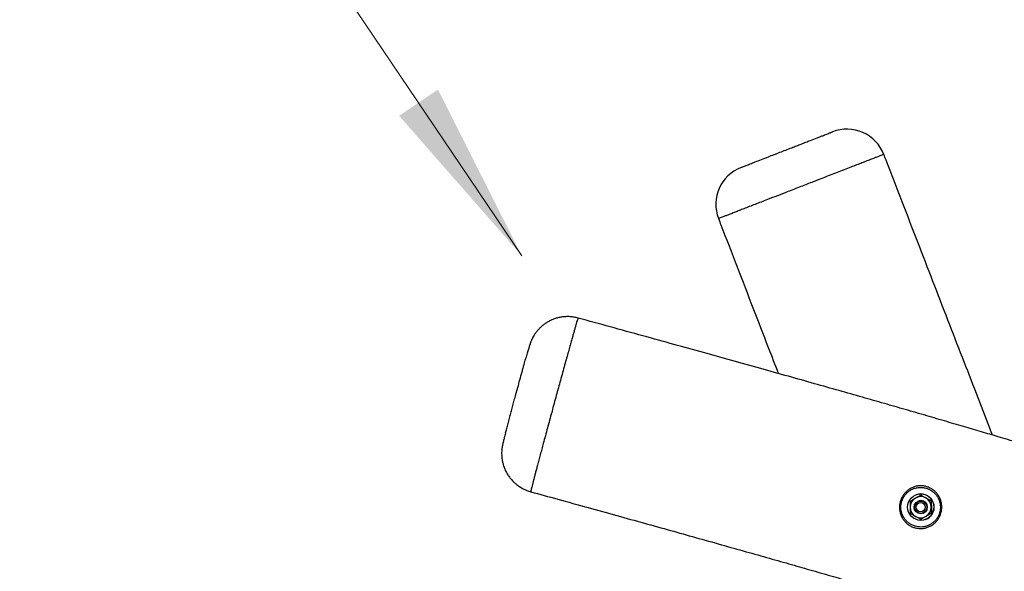
# Model space of a CAD drawing. Units: millimetres. Extents: x 51 to 362, y 35 to 272.
# Drawn here: x 242 to 263, y 173 to 185 of the extents above; entities that cross this region are included whole.
import ezdxf

# ---------------------------------------------------------------- set-up
doc = ezdxf.new("R2010")
doc.units = ezdxf.units.MM
doc.styles.add('SLDTEXTSTYLE0', font='TXT', dxfattribs={"width": 0.75})
doc.dimstyles.new('SLDDIMSTYLE0', dxfattribs={"dimtxt": 3.5, "dimasz": 4, "dimexe": 0, "dimexo": 0.0625, "dimgap": 0.875, "dimtad": 1, "dimlfac": 35, "dimrnd": 1e-09, "dimzin": 12, "dimdsep": 46, "dimtxsty": 'SLDTEXTSTYLE0', "dimsah": 1, "dimcen": 0.09, "dimadec": 0, "dimazin": 3, "dimtfac": 1, "dimtofl": 0, "dimtmove": 0, "dimatfit": 3, "dimfxl": 0, "dimfrac": 2, "dimtolj": 1, "dimtzin": 12, "dimarcsym": 0})

# ---------------------------------------------------------------- blocks, each defined once
blk = doc.blocks.new('_D_1')
at = {"color": 7, "linetype": 'Continuous', "lineweight": 0}
for p, q in [((117.249, 110.931), (117.249, 260.711)), ((315.431, 103.223), (315.431, 260.711)), ((117.249, 259.711), (315.431, 259.711))]:
    blk.add_line(p, q, dxfattribs=at)
at = {"color": 7, "linetype": 'Continuous', "lineweight": 18}
for points in [[(117.249, 259.711), (121.249, 259.203), (121.249, 260.219)], [(315.431, 259.711), (311.431, 260.219), (311.431, 259.203)]]:
    blk.add_solid(points, dxfattribs=at)
at = {"color": 7, "linetype": 'Continuous', "lineweight": 18, "insert": (211.168, 264.223), "char_height": 3.5, "attachment_point": 1, "style": 'SLDTEXTSTYLE0'}
blk.add_mtext('6940', dxfattribs=at)
blk = doc.blocks.new('_D_8')
at = {"color": 7, "linetype": 'Continuous', "lineweight": 0}
blk.add_line((228.633, 215.73), (252.615, 180.211), dxfattribs=at)
at = {"color": 7, "linetype": 'Continuous', "lineweight": 18}
for points in [[(228.633, 215.73), (230.45, 212.131), (231.292, 212.7)], [(252.615, 180.211), (250.798, 183.811), (249.956, 183.242)]]:
    blk.add_solid(points, dxfattribs=at)
at = {"color": 7, "linetype": 'Continuous', "lineweight": 18, "insert": (241.469, 204.782), "char_height": 3.5, "attachment_point": 1, "rotation": 304.0268, "style": 'SLDTEXTSTYLE0'}
blk.add_mtext('1500', dxfattribs=at)
blk = doc.blocks.new('_D_13')
at = {"color": 7, "linetype": 'Continuous', "lineweight": 0}
for p, q in [((77.676, 109.931), (77.676, 267.989)), ((361.732, 92.661), (361.732, 267.989)), ((77.676, 266.989), (361.732, 266.989))]:
    blk.add_line(p, q, dxfattribs=at)
at = {"color": 7, "linetype": 'Continuous', "lineweight": 18}
for points in [[(77.676, 266.989), (81.676, 266.481), (81.676, 267.497)], [(361.732, 266.989), (357.732, 267.497), (357.732, 266.481)]]:
    blk.add_solid(points, dxfattribs=at)
at = {"color": 7, "linetype": 'Continuous', "lineweight": 18, "insert": (214.532, 271.5), "char_height": 3.5, "attachment_point": 1, "style": 'SLDTEXTSTYLE0'}
blk.add_mtext('9940', dxfattribs=at)

msp = doc.modelspace()

# ---------------------------------------------------------------- linework, layer by layer
at = {"color": 7, "linetype": 'Continuous', "lineweight": 25}
for p, q in [((252.80808, 175.10353), (252.80815, 175.10352)), ((261.16025, 175.03522), (261.15977, 175.03503)), ((261.2609, 175.03259), (261.25932, 175.03197)), ((261.20959, 174.90113), (261.20951, 174.9011)), ((261.49057, 174.90255), (261.48899, 174.90193)), ((261.31303, 174.6348), (261.31311, 174.63483)), ((261.49279, 174.63863), (261.49121, 174.63801)), ((261.26535, 174.50475), (261.26377, 174.50413)), ((261.36682, 174.50243), (261.3673, 174.50262))]:
    msp.add_line(p, q, dxfattribs=at)
at = {"color": 7, "linetype": 'Continuous', "lineweight": 25, "flags": 128}
msp.add_lwpolyline([(261.26471, 175.05463), (261.21062, 175.04965), (261.16025, 175.03522)], dxfattribs=at)
at = {"color": 7, "linetype": 'Continuous', "lineweight": 25}
for centre, radius in [((261.26329, 174.76874), 0.28571), ((261.26128, 174.76795), 0.14286), ((261.26105, 174.76786), 0.13311), ((261.26077, 174.76776), 0.1)]:
    msp.add_circle(centre, radius, dxfattribs=at)
for centre, radius, start, end in [((259.66165, 182.09623), 0.85712, 21.209181, 111.24996), ((257.67759, 181.3249), 0.85714, 111.243652, 201.147647), ((261.26376, 174.76892), 0.28572, 291.245851, 89.81069), ((261.26137, 174.768), 0.22856, 120.483177, 180.483631), ((261.26137, 174.768), 0.22856, 60.480639, 120.482343), ((261.26135, 174.76798), 0.14286, 291.24549, 111.241821), ((261.26137, 174.76798), 0.14286, 291.40417, 103.696923), ((261.26136, 174.76798), 0.22858, 0.482973, 60.480815), ((261.26139, 174.76799), 0.22858, 180.482973, 240.480815), ((261.26137, 174.76798), 0.22856, 300.483177, 0.483631), ((261.26138, 174.76797), 0.22856, 240.480639, 300.482343)]:
    msp.add_arc(centre, radius, start, end, dxfattribs=at)
for points, knots in [([(257.36944, 182.12474), (257.36976, 182.12486), (257.37057, 182.12518), (257.39809, 182.13587), (257.43711, 182.15105), (257.4857, 182.16993), (257.56234, 182.19973), (257.6747, 182.24341), (257.80894, 182.29559), (257.94749, 182.34946), (258.08319, 182.40221), (258.20874, 182.45102), (258.33787, 182.50122), (258.45831, 182.54804), (258.5701, 182.5915), (258.6731, 182.63154), (258.77408, 182.6708), (258.83821, 182.69573), (258.87027, 182.70819)], [0, 0, 0, 0, 0.05653253, 0.14089321, 0.18453614, 0.22817314, 0.30592215, 0.38572543, 0.46775894, 0.5520891, 0.6115496, 0.67257314, 0.73210418, 0.79310323, 0.84397799, 0.89486556, 0.94743462, 1, 1, 1, 1]), ([(258.87027, 182.70819), (258.92164, 182.72816), (258.99951, 182.75843), (259.08999, 182.7936), (259.17115, 182.82516), (259.23803, 182.85116), (259.28837, 182.87072), (259.32437, 182.88472), (259.34901, 182.8943), (259.34891, 182.89426), (259.34886, 182.89424)], [0, 0, 0, 0, 0.18162991, 0.27533554, 0.36903086, 0.54532076, 0.63700246, 0.7286829, 0.88196377, 1, 1, 1, 1]), ([(262.81883, 176.32875), (262.79983, 176.37757), (262.68305, 176.67754), (262.46528, 177.23812), (262.16182, 178.01973), (261.84785, 178.82923), (261.52534, 179.66108), (261.19446, 180.51465), (260.85537, 181.38919), (260.60973, 182.02264), (260.47701, 182.36449), (260.46076, 182.40633)], [0, 0, 0, 0, 0.02411163, 0.14813585, 0.27676261, 0.4099634, 0.54769875, 0.68733913, 0.8312451, 0.9793458, 1, 1, 1, 1]), ([(256.87815, 181.01565), (256.89574, 180.97021), (257.03068, 180.62152), (257.27947, 179.97783), (257.62134, 179.09319), (257.91836, 178.32429), (258.10148, 177.85035), (258.17394, 177.66281)], [0, 0, 0, 0, 0.04066403, 0.31205723, 0.57595189, 0.83220118, 1, 1, 1, 1]), ([(253.8347, 178.86359), (253.80689, 178.87038), (253.75115, 178.88399), (253.66598, 178.89342), (253.58141, 178.89498), (253.49873, 178.88825), (253.4187, 178.87399), (253.34195, 178.85272), (253.26904, 178.8251), (253.20049, 178.79182), (253.13671, 178.75362), (253.07807, 178.71128), (253.02483, 178.66568), (252.97721, 178.61774), (252.93535, 178.56853), (252.89942, 178.51941), (252.86966, 178.47225), (252.84628, 178.4296), (252.8289, 178.39359), (252.8164, 178.36476), (252.80731, 178.3419), (252.80039, 178.32322), (252.79473, 178.30705), (252.78953, 178.29146), (252.7838, 178.27354), (252.77621, 178.24892), (252.76624, 178.21547), (252.75368, 178.17241), (252.74047, 178.12654), (252.72582, 178.07515), (252.71456, 178.03542), (252.70746, 178.01015), (252.70646, 178.00658)], [0, 0, 0, 0, 0.041710756, 0.083604851, 0.124662831, 0.164916831, 0.204380689, 0.243052218, 0.280913982, 0.317932894, 0.354058514, 0.389219807, 0.423319472, 0.456223507, 0.487739376, 0.517562731, 0.545140483, 0.569445097, 0.58938729, 0.605426186, 0.619343514, 0.633057301, 0.648146792, 0.666503955, 0.69139964, 0.730088507, 0.789356726, 0.844733755, 0.895373268, 0.942474594, 0.991853994, 1, 1, 1, 1]), ([(294.09296, 167.95322), (294.05353, 167.96396), (293.85195, 168.01884), (293.49741, 168.11554), (293.03805, 168.24095), (292.60489, 168.3594), (292.19668, 168.47117), (291.8122, 168.57661), (291.43932, 168.67902), (291.07829, 168.77834), (290.7293, 168.87451), (290.4034, 168.96448), (290.09925, 169.04859), (289.79262, 169.13354), (289.48585, 169.21871), (289.18092, 169.30356), (288.90246, 169.38123), (288.6483, 169.45228), (288.39588, 169.523), (288.14738, 169.59279), (287.90441, 169.66119), (287.67684, 169.72539), (287.46392, 169.78554), (287.2646, 169.84189), (287.08924, 169.89142), (286.93358, 169.93526), (286.79389, 169.97442), (286.64585, 170.01563), (286.48916, 170.05875), (286.32228, 170.10381), (286.07788, 170.16845), (285.74517, 170.25316), (285.36685, 170.34639), (285.0232, 170.43015), (284.71007, 170.50606), (284.42345, 170.57537), (284.1664, 170.63747), (283.95013, 170.6897), (283.74055, 170.74031), (283.55199, 170.78585), (283.39318, 170.82421), (283.26732, 170.85462), (283.16507, 170.87933), (283.07411, 170.90131), (282.94807, 170.93177), (282.7773, 170.97306), (282.56462, 171.02451), (282.33846, 171.07925), (282.09934, 171.13717), (281.83878, 171.20032), (281.53559, 171.27388), (281.18556, 171.3589), (280.78447, 171.45646), (280.34843, 171.5627), (279.87673, 171.67786), (279.36937, 171.80199), (278.83596, 171.93281), (278.27856, 172.06991), (277.69925, 172.21282), (277.09129, 172.36332), (276.45635, 172.52111), (275.79661, 172.68577), (275.11475, 172.85681), (274.41405, 173.03356), (273.68677, 173.2182), (272.93739, 173.4099), (272.17144, 173.60763), (271.40719, 173.80706), (270.65261, 174.0065), (269.91675, 174.20405), (269.26135, 174.38344), (268.6897, 174.54333), (268.20104, 174.68324), (267.73613, 174.81997), (267.28651, 174.95551), (266.89263, 175.07672), (266.54607, 175.18459), (266.24121, 175.28002), (265.92275, 175.37993), (265.58577, 175.48555), (265.22506, 175.59816), (264.86953, 175.70844), (264.51937, 175.81628), (264.17566, 175.92139), (263.80589, 176.0336), (263.40707, 176.15366), (263.01036, 176.2721), (262.61764, 176.38849), (262.23127, 176.50226), (261.8198, 176.62264), (261.3815, 176.75006), (260.93009, 176.88049), (260.46566, 177.01391), (259.98844, 177.15028), (259.48324, 177.29391), (258.9486, 177.44514), (258.383, 177.60436), (257.78489, 177.77195), (257.17169, 177.943), (256.5438, 178.11741), (255.90173, 178.29509), (255.22705, 178.48108), (254.53441, 178.6714), (254.06641, 178.79944), (253.83454, 178.86288)], [0, 0, 0, 0, 0.00293784, 0.01502091, 0.02642255, 0.03717486, 0.04730886, 0.05685454, 0.0658409, 0.07511325, 0.08377858, 0.09187138, 0.09942483, 0.10647074, 0.1147523, 0.12232114, 0.12923406, 0.13554478, 0.14130401, 0.14809127, 0.15411461, 0.15946623, 0.16510877, 0.17004126, 0.17438175, 0.17823521, 0.18169432, 0.18484032, 0.18931756, 0.19341775, 0.19731223, 0.2075548, 0.2181651, 0.22536247, 0.23300512, 0.24134266, 0.24657164, 0.25202278, 0.25734286, 0.2620758, 0.26597171, 0.26909044, 0.27138593, 0.273536, 0.27581891, 0.28070957, 0.28616859, 0.29155177, 0.29744067, 0.3038588, 0.31082831, 0.31987241, 0.32975701, 0.34050691, 0.35214031, 0.36466729, 0.37806104, 0.39162731, 0.40593693, 0.42096035, 0.43665715, 0.45297501, 0.46984864, 0.48719873, 0.5049308, 0.52379604, 0.54281083, 0.56180462, 0.58058274, 0.59892477, 0.61658296, 0.62943637, 0.6416018, 0.65312666, 0.66427739, 0.675365, 0.68275554, 0.69037345, 0.69833222, 0.70675278, 0.71576369, 0.72550142, 0.73351632, 0.74210685, 0.75134354, 0.76129989, 0.77205239, 0.78111102, 0.79075015, 0.80101092, 0.81193571, 0.82356812, 0.83479484, 0.84667808, 0.85925335, 0.87255705, 0.88662652, 0.90149996, 0.91721655, 0.93239834, 0.94835387, 0.96511543, 0.98271596, 1, 1, 1, 1]), ([(252.46774, 177.13961), (252.48526, 177.20406), (252.51183, 177.30176), (252.54708, 177.43077), (252.58121, 177.55534), (252.61387, 177.67399), (252.64403, 177.783), (252.67029, 177.87748), (252.69104, 177.95184), (252.70212, 177.991), (252.70433, 177.99879)], [0, 0, 0, 0, 0.19733618, 0.29914044, 0.40093354, 0.592613, 0.69229864, 0.7919829, 0.95863602, 1, 1, 1, 1]), ([(252.2627, 176.37606), (252.26284, 176.3766), (252.26961, 176.40256), (252.28714, 176.46879), (252.31595, 176.57697), (252.34626, 176.69005), (252.3764, 176.80207), (252.40593, 176.91151), (252.43642, 177.02421), (252.4573, 177.10115), (252.46774, 177.13961)], [0, 0, 0, 0, 0.00331839, 0.15985413, 0.31256289, 0.4690394, 0.59959732, 0.73018815, 0.86509881, 1, 1, 1, 1]), ([(252.25967, 176.36475), (252.2555, 176.3488), (252.24679, 176.3155), (252.23518, 176.27061), (252.22429, 176.22806), (252.2145, 176.18906), (252.20701, 176.1584), (252.2011, 176.13298), (252.19654, 176.11193), (252.19229, 176.09026), (252.18834, 176.0675), (252.1841, 176.03818), (252.18003, 176.00008), (252.17725, 175.95083), (252.17773, 175.89177), (252.18314, 175.82599), (252.19449, 175.75646), (252.2126, 175.68445), (252.23798, 175.61151), (252.27077, 175.53936), (252.3108, 175.46941), (252.35778, 175.4028), (252.4113, 175.34051), (252.47086, 175.28332), (252.53591, 175.23196), (252.60577, 175.1869), (252.68217, 175.148), (252.75001, 175.12017), (252.79392, 175.1088), (252.80849, 175.10502)], [0, 0, 0, 0, 0.0415359, 0.08677452, 0.13689271, 0.19003728, 0.24822551, 0.28701997, 0.315522, 0.33199416, 0.34828069, 0.36491641, 0.38492078, 0.41094384, 0.44274303, 0.47692186, 0.51333438, 0.55183815, 0.59181751, 0.63277609, 0.67438366, 0.71643026, 0.75878123, 0.80134778, 0.8440693, 0.88690274, 0.92981634, 0.97670002, 1, 1, 1, 1]), ([(261.13834, 174.32088), (261.12801, 174.32393), (261.09344, 174.33412), (261.03732, 174.35971), (260.97382, 174.40177), (260.9184, 174.45415), (260.87186, 174.51528), (260.83614, 174.58391), (260.81191, 174.65821), (260.80068, 174.73586), (260.80233, 174.81421), (260.81714, 174.8908), (260.84382, 174.9633), (260.88193, 175.02996), (260.92997, 175.08954), (260.9873, 175.1404), (261.0526, 175.18169), (261.12446, 175.21149), (261.2157, 175.23247), (261.30955, 175.23263), (261.39918, 175.21239), (261.46908, 175.184), (261.53301, 175.14424), (261.58987, 175.09448), (261.6377, 175.03566), (261.67594, 174.96889), (261.70263, 174.89581), (261.71712, 174.81842), (261.71823, 174.73949), (261.70651, 174.66188), (261.68208, 174.58788), (261.64656, 174.51956), (261.60042, 174.45839), (261.54518, 174.40542), (261.48168, 174.36236), (261.4115, 174.32993), (261.33654, 174.31021), (261.24409, 174.30063), (261.17839, 174.31321), (261.13834, 174.32088)], [0, 0, 0, 0, 0.01114565, 0.03730529, 0.06346746, 0.08978095, 0.1160975, 0.14297824, 0.16985928, 0.19693455, 0.22400834, 0.25066504, 0.27732208, 0.3036365, 0.32995293, 0.35653771, 0.38312247, 0.41018162, 0.43723603, 0.48015778, 0.50606363, 0.53196986, 0.55790553, 0.58384599, 0.61024243, 0.63664212, 0.66384808, 0.69105299, 0.71824652, 0.745438, 0.7719893, 0.79854103, 0.8248274, 0.85111498, 0.87771689, 0.90431763, 0.93118668, 0.95805203, 1, 1, 1, 1]), ([(252.80771, 175.10193), (253.00323, 175.04829), (253.41763, 174.93459), (254.04047, 174.763), (254.6664, 174.59002), (255.2626, 174.42467), (255.83034, 174.26665), (256.3875, 174.111), (256.93358, 173.95783), (257.46815, 173.80724), (257.97419, 173.66405), (258.45313, 173.52791), (258.91478, 173.39607), (259.35951, 173.26842), (259.78776, 173.14486), (260.19159, 173.02772), (260.57243, 172.91664), (260.93163, 172.81129), (261.28889, 172.70592), (261.64324, 172.60076), (261.99388, 172.496), (262.32186, 172.39734), (262.65405, 172.29675), (262.9887, 172.19466), (263.32448, 172.09141), (263.63541, 171.99507), (263.9243, 171.90495), (264.19378, 171.82038), (264.44625, 171.74075), (264.68395, 171.66549), (264.94819, 171.58162), (265.23705, 171.48982), (265.54983, 171.39063), (265.84744, 171.29679), (266.12988, 171.20854), (266.40102, 171.12481), (266.66387, 171.04469), (266.9253, 170.96612), (267.18828, 170.88826), (267.45987, 170.80903), (267.76622, 170.72098), (268.11562, 170.62202), (268.51171, 170.51142), (268.93849, 170.3938), (269.39955, 170.26822), (269.8952, 170.1347), (270.42547, 169.99328), (270.98665, 169.845), (271.57769, 169.69015), (272.19716, 169.5291), (272.84326, 169.36232), (273.54038, 169.18353), (274.28717, 168.99322), (275.08123, 168.79207), (275.89237, 168.58771), (276.61132, 168.40745), (277.2251, 168.25409), (277.72064, 168.13057), (278.19035, 168.01375), (278.63204, 167.90408), (279.05327, 167.79966), (279.45319, 167.70065), (279.83121, 167.60717), (280.17944, 167.52113), (280.49882, 167.44227), (280.79043, 167.3703), (281.06887, 167.3016), (281.33239, 167.23658), (281.57961, 167.17558), (281.79606, 167.12216), (281.97016, 167.07916), (282.10923, 167.0448), (282.23013, 167.01492), (282.36388, 166.98184), (282.52063, 166.94305), (282.69902, 166.89885), (282.89515, 166.85019), (283.11471, 166.79561), (283.35901, 166.73472), (283.62711, 166.66761), (283.90618, 166.59731), (284.1864, 166.52604), (284.46542, 166.45405), (284.73926, 166.38185), (285.0103, 166.30808), (285.23208, 166.24532), (285.41165, 166.1932), (285.55351, 166.15149), (285.70859, 166.10547), (285.88225, 166.05372), (286.05181, 166.00318), (286.21619, 165.95432), (286.37298, 165.90785), (286.54724, 165.85641), (286.74154, 165.79932), (286.95714, 165.73629), (287.19668, 165.66661), (287.46297, 165.58956), (287.76055, 165.50389), (288.05802, 165.4187), (288.35227, 165.33478), (288.63956, 165.25315), (288.95042, 165.16511), (289.28655, 165.07023), (289.64974, 164.96805), (290.04184, 164.85807), (290.45173, 164.74345), (290.87952, 164.62415), (291.32524, 164.50017), (291.80191, 164.3679), (292.3113, 164.2269), (292.72194, 164.11343), (292.96303, 164.047), (293.02298, 164.03048)], [0, 0, 0, 0, 0.01457678, 0.03089725, 0.0464505, 0.06126853, 0.07538244, 0.08882241, 0.10286293, 0.11616121, 0.12875378, 0.14067596, 0.15196182, 0.16327305, 0.17394339, 0.18400926, 0.19350571, 0.20246638, 0.21092361, 0.22028684, 0.22904231, 0.23723614, 0.2449121, 0.25399781, 0.26239224, 0.27017034, 0.2774017, 0.28415082, 0.29047726, 0.29643588, 0.30207701, 0.31040948, 0.31822864, 0.32566943, 0.33284515, 0.33950394, 0.34607257, 0.35260204, 0.35913076, 0.36579187, 0.37294259, 0.38204852, 0.39190133, 0.40250997, 0.41387795, 0.42625808, 0.43941662, 0.45333615, 0.46799086, 0.48334582, 0.4993563, 0.51596701, 0.53509002, 0.55476501, 0.57486253, 0.59523183, 0.60805676, 0.62034902, 0.63195045, 0.64285682, 0.65307004, 0.66315305, 0.67247915, 0.68106791, 0.68894309, 0.69613185, 0.70266398, 0.70956272, 0.71564732, 0.72097257, 0.7255928, 0.72854079, 0.731273, 0.73454771, 0.73844696, 0.7428842, 0.74776247, 0.75297756, 0.75915235, 0.76586831, 0.7728525, 0.77985097, 0.78666735, 0.79358677, 0.80023692, 0.80690071, 0.81020091, 0.81371766, 0.81756025, 0.82186049, 0.82677469, 0.83030415, 0.83420893, 0.83854716, 0.84338215, 0.84878268, 0.85470924, 0.8613292, 0.86872439, 0.87698266, 0.88358423, 0.89073024, 0.89846088, 0.90681825, 0.91584641, 0.92559144, 0.93610151, 0.94645069, 0.95752527, 0.96936717, 0.9820199, 0.99552863, 1, 1, 1, 1]), ([(261.14761, 174.35385), (261.18513, 174.34661), (261.24655, 174.33477), (261.33291, 174.34329), (261.3799, 174.35527), (261.42519, 174.37128), (261.46894, 174.39111), (261.52825, 174.43077), (261.57984, 174.47966), (261.62287, 174.53615), (261.65593, 174.59934), (261.67858, 174.6678), (261.68928, 174.73963), (261.68795, 174.81274), (261.67408, 174.88439), (261.6488, 174.95211), (261.61276, 175.01397), (261.56774, 175.06854), (261.51435, 175.11473), (261.45434, 175.15172), (261.38882, 175.17823), (261.30486, 175.19726), (261.21705, 175.19748), (261.13166, 175.17843), (261.06451, 175.15115), (261.00347, 175.1132), (260.94995, 175.06638), (260.90513, 175.01139), (260.86964, 174.94982), (260.8449, 174.88275), (260.83128, 174.81184), (260.83001, 174.73927), (260.84081, 174.66727), (260.86376, 174.59839), (260.89746, 174.5347), (260.94124, 174.47796), (260.99332, 174.42927), (261.0529, 174.39013), (261.10552, 174.36626), (261.13792, 174.35671), (261.14761, 174.35385)], [0, 0, 0, 0, 0.04221212, 0.06909185, 0.09597419, 0.09617827, 0.12279144, 0.14940421, 0.1755908, 0.20177466, 0.22814853, 0.25452131, 0.28153704, 0.30855582, 0.3356791, 0.36280533, 0.3892464, 0.41568565, 0.44175718, 0.46782467, 0.49389728, 0.51996955, 0.5631321, 0.59026092, 0.61739306, 0.64393246, 0.67047012, 0.69663731, 0.72280122, 0.74927123, 0.77574108, 0.80267979, 0.82962152, 0.85648044, 0.88334079, 0.90974516, 0.93614761, 0.96246551, 0.98878137, 1, 1, 1, 1]), ([(261.14543, 174.96497), (261.14812, 174.96655), (261.16854, 174.97857), (261.20706, 175.00124), (261.24179, 175.02167), (261.25932, 175.03197)], [0, 0, 0, 0, 0.07008577, 0.53078223, 1, 1, 1, 1]), ([(261.25932, 175.03197), (261.27792, 175.0214), (261.31547, 175.00005), (261.35436, 174.97801), (261.37398, 174.96689)], [0, 0, 0, 0, 0.49545796, 1, 1, 1, 1]), ([(261.2609, 175.03259), (261.27959, 175.02205), (261.31733, 175.00077), (261.35626, 174.97875), (261.3759, 174.96763)], [0, 0, 0, 0, 0.49545796, 1, 1, 1, 1]), ([(261.03188, 174.89809), (261.0503, 174.90895), (261.08748, 174.93085), (261.12599, 174.95353), (261.14543, 174.96497)], [0, 0, 0, 0, 0.49545796, 1, 1, 1, 1]), ([(261.03188, 174.89809), (261.03194, 174.887), (261.03221, 174.84395), (261.03256, 174.79925), (261.03282, 174.76607)], [0, 0, 0, 0, 0.25755135, 1, 1, 1, 1]), ([(261.37398, 174.96689), (261.3767, 174.96535), (261.39732, 174.95368), (261.43622, 174.93169), (261.47129, 174.91191), (261.48899, 174.90193)], [0, 0, 0, 0, 0.07008577, 0.53078223, 1, 1, 1, 1]), ([(261.3759, 174.96763), (261.37862, 174.96609), (261.39924, 174.95442), (261.43806, 174.9324), (261.47296, 174.91256), (261.49057, 174.90255)], [0, 0, 0, 0, 0.07008577, 0.53078223, 1, 1, 1, 1]), ([(261.48899, 174.90193), (261.48906, 174.89085), (261.48932, 174.84779), (261.48967, 174.80309), (261.48993, 174.76991)], [0, 0, 0, 0, 0.25755135, 1, 1, 1, 1]), ([(261.49057, 174.90255), (261.49068, 174.89148), (261.49115, 174.8485), (261.49155, 174.80383), (261.49185, 174.77065)], [0, 0, 0, 0, 0.25755135, 1, 1, 1, 1]), ([(261.03282, 174.76607), (261.03292, 174.75407), (261.03331, 174.70941), (261.03377, 174.66595), (261.0341, 174.63417)], [0, 0, 0, 0, 0.26863361, 1, 1, 1, 1]), ([(261.14876, 174.56909), (261.14604, 174.57063), (261.12543, 174.5823), (261.0866, 174.60432), (261.05171, 174.62416), (261.0341, 174.63417)], [0, 0, 0, 0, 0.07008577, 0.53078223, 1, 1, 1, 1]), ([(261.49121, 174.63801), (261.4727, 174.62712), (261.43532, 174.60514), (261.39677, 174.58245), (261.37732, 174.57101)], [0, 0, 0, 0, 0.49545796, 1, 1, 1, 1]), ([(261.49279, 174.63863), (261.47437, 174.62777), (261.43719, 174.60587), (261.39867, 174.58319), (261.37924, 174.57175)], [0, 0, 0, 0, 0.49545796, 1, 1, 1, 1]), ([(261.48993, 174.76991), (261.49003, 174.75791), (261.49042, 174.71325), (261.49088, 174.66979), (261.49121, 174.63801)], [0, 0, 0, 0, 0.26863361, 1, 1, 1, 1]), ([(261.49185, 174.77065), (261.49195, 174.75865), (261.49231, 174.71398), (261.49259, 174.67046), (261.49279, 174.63863)], [0, 0, 0, 0, 0.26863361, 1, 1, 1, 1]), ([(261.26377, 174.50413), (261.24507, 174.51467), (261.20733, 174.53595), (261.16841, 174.55797), (261.14876, 174.56909)], [0, 0, 0, 0, 0.49545796, 1, 1, 1, 1]), ([(261.37732, 174.57101), (261.37462, 174.56942), (261.35421, 174.5574), (261.31576, 174.53476), (261.28121, 174.5144), (261.26377, 174.50413)], [0, 0, 0, 0, 0.07008577, 0.53078223, 1, 1, 1, 1]), ([(261.37924, 174.57175), (261.37654, 174.57017), (261.35613, 174.55815), (261.3176, 174.53548), (261.28287, 174.51505), (261.26535, 174.50475)], [0, 0, 0, 0, 0.07008577, 0.53078223, 1, 1, 1, 1])]:
    msp.add_open_spline(points, degree=3, knots=knots, dxfattribs=at)
at = {"color": 8, "linetype": 'Continuous', "lineweight": 25}
for points, knots in [([(260.4595, 182.40584), (260.4599, 182.406), (260.46118, 182.40654), (260.45211, 182.40308), (260.43191, 182.39532), (260.39751, 182.38204), (260.34765, 182.36276), (260.27962, 182.33641), (260.19546, 182.3038), (260.09801, 182.26602), (259.99006, 182.22415), (259.87283, 182.17866), (259.74468, 182.12893), (259.6513, 182.09268), (259.60443, 182.07449)], [0, 0, 0, 0, 0.03452231, 0.11153159, 0.18996847, 0.26893775, 0.35951824, 0.45094505, 0.54506613, 0.64011625, 0.72829839, 0.81719166, 0.9082458, 1, 1, 1, 1]), ([(259.60443, 182.07449), (259.58853, 182.06832), (259.52577, 182.04395), (259.41174, 181.99968), (259.25879, 181.94029), (259.09906, 181.87825), (258.94483, 181.81836), (258.79865, 181.76159), (258.66122, 181.70823), (258.52163, 181.65402), (258.35194, 181.58813), (258.15432, 181.51139), (257.96165, 181.43658), (257.80119, 181.3743), (257.67007, 181.32342), (257.54488, 181.27484), (257.43029, 181.23037), (257.32698, 181.19025), (257.23443, 181.15428), (257.15028, 181.12154), (257.07397, 181.09181), (257.00795, 181.06605), (256.95378, 181.04491), (256.91316, 181.02907), (256.88919, 181.01978), (256.87853, 181.01572), (256.87924, 181.01605), (256.87947, 181.01616)], [0, 0, 0, 0, 0.01463945, 0.0577792, 0.10119643, 0.14550378, 0.19013537, 0.22577828, 0.26163439, 0.29824901, 0.33517162, 0.39517757, 0.45653281, 0.49658989, 0.5369456, 0.57819528, 0.61973575, 0.65769279, 0.69587391, 0.73478095, 0.77395157, 0.81605425, 0.85852329, 0.90210825, 0.94605939, 0.98246876, 1, 1, 1, 1]), ([(253.83443, 178.86248), (253.83444, 178.86261), (253.8346, 178.86523), (253.83072, 178.85488), (253.82259, 178.83044), (253.81051, 178.79078), (253.79628, 178.74267), (253.78064, 178.68894), (253.76234, 178.62546), (253.7415, 178.5526), (253.71824, 178.47078), (253.69252, 178.37981), (253.66417, 178.27897), (253.63174, 178.16309), (253.59509, 178.03154), (253.55381, 177.88279), (253.50969, 177.72317), (253.46432, 177.55853), (253.41861, 177.39211), (253.3728, 177.22489), (253.32594, 177.05341), (253.29444, 176.93773), (253.27862, 176.87967)], [0, 0, 0, 0, 0.00303297, 0.06029383, 0.11901973, 0.17821809, 0.22442862, 0.27085701, 0.31797072, 0.36532471, 0.41197914, 0.45889424, 0.50667921, 0.55478859, 0.60997223, 0.66567152, 0.72301244, 0.7809194, 0.83460216, 0.88871723, 0.94414584, 1, 1, 1, 1]), ([(253.27862, 176.87967), (253.27334, 176.86024), (253.25259, 176.78399), (253.21649, 176.65105), (253.17052, 176.48139), (253.12501, 176.31302), (253.08377, 176.16007), (253.04709, 176.02365), (253.01469, 175.90287), (252.98363, 175.78676), (252.95577, 175.68216), (252.93123, 175.58966), (252.90972, 175.50819), (252.89004, 175.43324), (252.8708, 175.35952), (252.85276, 175.28985), (252.83662, 175.2267), (252.8238, 175.17559), (252.81468, 175.13802), (252.80935, 175.11426), (252.80712, 175.10268), (252.80786, 175.10333), (252.80808, 175.10353)], [0, 0, 0, 0, 0.02070002, 0.08124755, 0.14218446, 0.20437057, 0.26701173, 0.31565201, 0.36456636, 0.41444928, 0.4647235, 0.50814605, 0.55184415, 0.59633387, 0.64106854, 0.69728517, 0.75392074, 0.81181042, 0.87010807, 0.92339402, 0.97699469, 1, 1, 1, 1])]:
    msp.add_open_spline(points, degree=3, knots=knots, dxfattribs=at)

# ---------------------------------------------------------------- dimensions: what is measured, and where the dimension line sits
at = {"color": 7, "linetype": 'Continuous', "lineweight": 18}
for base, p1, p2, angle, picture, middle in [((361.73191, 266.9886), (77.67618, 108.9307), (361.73191, 91.66135), 0, '_D_13', (219.70404, 266.9886)), ((315.43138, 259.71132), (117.24869, 109.93138), (315.43138, 102.22342), 0, '_D_1', (216.34003, 259.71132)), ((252.61506, 180.21147), (223.68155, 212.38725), (257.57425, 183.55987), 304.026846, '_D_8', (240.62404, 197.97095))]:
    dim = msp.add_linear_dim(base=base, p1=p1, p2=p2, angle=angle, dimstyle='SLDDIMSTYLE0', dxfattribs=at)
    dim.commit()
    dim.dimension.update_dxf_attribs({"geometry": picture, "text_midpoint": middle, "dimtype": 160})

doc.saveas('drawing.dxf')
